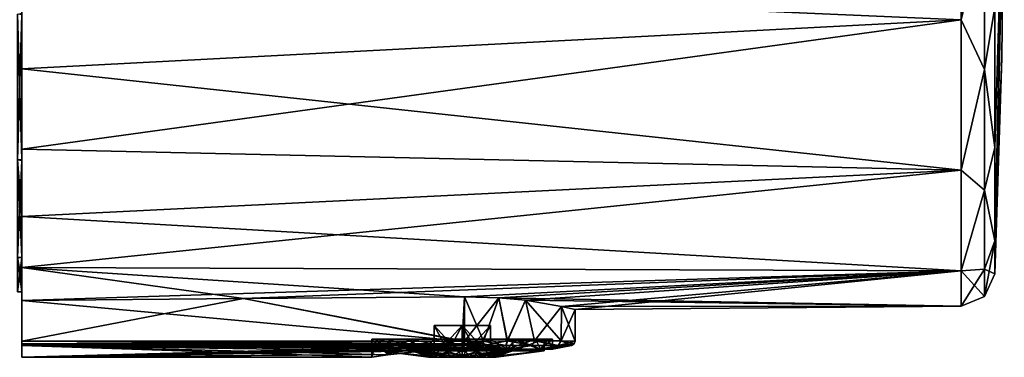
# Model space of a CAD drawing. Units: millimetres. Extents: x -59 to 44, y -51 to 36.
# Drawn here: x 0 to 44, y -23 to -8 of the extents above; entities that cross this region are included whole.
import ezdxf

# ---------------------------------------------------------------- set-up
doc = ezdxf.new("R2010")
doc.units = ezdxf.units.MM
doc.header["$LTSCALE"] = 52.148148
for name, color, linetype in [('55', 7, 'CONTINUOUS'), ('56', 7, 'CONTINUOUS'), ('57', 7, 'CONTINUOUS'), ('58', 7, 'CONTINUOUS'), ('59', 7, 'CONTINUOUS'), ('60', 7, 'CONTINUOUS'), ('61', 7, 'CONTINUOUS'), ('62', 7, 'CONTINUOUS'), ('63', 7, 'CONTINUOUS'), ('64', 7, 'CONTINUOUS'), ('65', 7, 'CONTINUOUS'), ('66', 7, 'CONTINUOUS'), ('67', 7, 'CONTINUOUS'), ('68', 7, 'CONTINUOUS'), ('69', 7, 'CONTINUOUS'), ('70', 7, 'CONTINUOUS'), ('71', 7, 'CONTINUOUS'), ('72', 7, 'CONTINUOUS'), ('73', 7, 'CONTINUOUS'), ('74', 7, 'CONTINUOUS'), ('75', 7, 'CONTINUOUS'), ('76', 7, 'CONTINUOUS'), ('77', 7, 'CONTINUOUS'), ('78', 7, 'CONTINUOUS'), ('79', 7, 'CONTINUOUS'), ('80', 7, 'CONTINUOUS'), ('81', 7, 'CONTINUOUS'), ('82', 7, 'CONTINUOUS'), ('83', 7, 'CONTINUOUS'), ('84', 7, 'CONTINUOUS'), ('85', 7, 'CONTINUOUS'), ('86', 7, 'CONTINUOUS'), ('87', 7, 'CONTINUOUS'), ('88', 7, 'CONTINUOUS'), ('89', 7, 'CONTINUOUS'), ('92', 7, 'CONTINUOUS'), ('93', 7, 'CONTINUOUS'), ('94', 7, 'CONTINUOUS'), ('95', 7, 'CONTINUOUS')]:
    doc.layers.add(name, color=color, linetype=linetype)

msp = doc.modelspace()

# ---------------------------------------------------------------- linework, layer by layer
at = {"layer": '55', "linetype": 'Continuous'}
for points in [[(0.2, -10.034, -18.333), (0.2, -7.577, -18.396), (0.2, -6.049, -20.005), (0.2, -10.034, -18.333)], [(0.2, -6.049, 20.005), (0.2, -7.646, 18.368), (0.2, -10.034, 18.333), (0.2, -6.049, 20.005)], [(0.2, -14.046, -14.091), (0.2, -7.577, -18.396), (0.2, -13.59, -15.878), (0.2, -14.046, -14.091)], [(0.2, -13.59, -15.878), (0.2, -7.577, -18.396), (0.2, -10.034, -18.333), (0.2, -13.59, -15.878)], [(0.2, -7.646, 18.368), (0.2, -14.092, 14.045), (0.2, -10.034, 18.333), (0.2, -7.646, 18.368)], [(0.2, -10.034, 18.333), (0.2, -14.092, 14.045), (0.2, -13.59, 15.878), (0.2, -10.034, 18.333)], [(0.2, -16.565, -12.744), (0.2, -14.046, -14.091), (0.2, -13.59, -15.878), (0.2, -16.565, -12.744)], [(0.2, -13.59, 15.878), (0.2, -14.092, 14.045), (0.2, -16.565, 12.744), (0.2, -13.59, 15.878)], [(0.2, -16.529, -11.074), (0.2, -14.046, -14.091), (0.2, -16.565, -12.744), (0.2, -16.529, -11.074)], [(0.2, -14.092, 14.045), (0.2, -18.393, 7.586), (0.2, -16.565, 12.744), (0.2, -14.092, 14.045)], [(0.2, -18.375, -7.629), (0.2, -16.529, -11.074), (0.2, -16.565, -12.744), (0.2, -18.375, -7.629)], [(0.2, -18.832, -9.065), (0.2, -18.375, -7.629), (0.2, -16.565, -12.744), (0.2, -18.832, -9.065)], [(0.2, -16.565, 12.744), (0.2, -18.393, 7.586), (0.2, -18.832, 9.065), (0.2, -16.565, 12.744)], [(0.2, -19.513, -3.89), (0.2, -18.375, -7.629), (0.2, -18.832, -9.065), (0.2, -19.513, -3.89)], [(0.2, -18.393, 7.586), (0.2, -19.897), (0.2, -18.832, 9.065), (0.2, -18.393, 7.586)], [(0.2, -18.832, 9.065), (0.2, -19.897), (0.2, -20.293, 5), (0.2, -18.832, 9.065)], [(0.2, -20.293, -5), (0.2, -19.513, -3.89), (0.2, -18.832, -9.065), (0.2, -20.293, -5)], [(0.2, -19.897), (0.2, -19.513, -3.89), (0.2, -20.293, -5), (0.2, -19.897)], [(0.2, -19.897), (0.2, -20.293, -5), (0.2, -20.293, 5), (0.2, -19.897)], [(0.2, -20.293, -5), (0.2, -22.084, -5), (0.2, -20.293, 5), (0.2, -20.293, -5)], [(0.2, -20.293, 5), (0.2, -22.084, -5), (0.2, -22.084, 5), (0.2, -20.293, 5)], [(0.2, -22.084, -5), (0.2, -22.21, -4.956), (0.2, -22.084, 5), (0.2, -22.084, -5)], [(0.2, -22.084, 5), (0.2, -22.21, -4.956), (0.2, -22.21, 4.956), (0.2, -22.084, 5)], [(0.2, -22.28, -4.842), (0.2, -22.28, 4.842), (0.2, -22.21, 4.956), (0.2, -22.28, -4.842)], [(0.2, -22.21, -4.956), (0.2, -22.28, -4.842), (0.2, -22.21, 4.956), (0.2, -22.21, -4.956)], [(0.2, -22.8), (0.2, -22.28, 4.842), (0.2, -22.28, -4.842), (0.2, -22.8)]]:
    msp.add_3dface(points, dxfattribs=at)
at = {"layer": '56', "linetype": 'Continuous'}
for points in [[(0.2, -10.034, -18.333), (0.2, -6.049, -20.005), (41.797, -7.859, -18.974), (0.2, -10.034, -18.333)], [(41.797, -14.522, -14.522), (0.2, -10.034, -18.333), (41.797, -7.859, -18.974), (41.797, -14.522, -14.522)], [(0.2, -13.59, -15.878), (0.2, -10.034, -18.333), (41.797, -14.522, -14.522), (0.2, -13.59, -15.878)], [(0.2, -16.565, -12.744), (0.2, -13.59, -15.878), (41.797, -14.522, -14.522), (0.2, -16.565, -12.744)], [(41.797, -18.974, -7.859), (0.2, -16.565, -12.744), (41.797, -14.522, -14.522), (41.797, -18.974, -7.859)], [(0.2, -18.832, -9.065), (0.2, -16.565, -12.744), (41.797, -18.974, -7.859), (0.2, -18.832, -9.065)], [(0.2, -20.293, -5), (0.2, -18.832, -9.065), (10.009, -20.205, -5), (0.2, -20.293, -5)], [(10.009, -20.205, -5), (0.2, -18.832, -9.065), (19.8, -20.117, -5), (10.009, -20.205, -5)], [(19.8, -20.117, -5), (0.2, -18.832, -9.065), (41.797, -18.974, -7.859), (19.8, -20.117, -5)], [(21.321, -20.161, -4.758), (19.8, -20.117, -5), (41.797, -18.974, -7.859), (21.321, -20.161, -4.758)], [(41.797, -20.537), (21.321, -20.161, -4.758), (41.797, -18.974, -7.859), (41.797, -20.537)], [(22.492, -20.276, -4.194), (21.321, -20.161, -4.758), (41.797, -20.537), (22.492, -20.276, -4.194)], [(24.099, -20.546, -2.451), (22.492, -20.276, -4.194), (41.797, -20.537), (24.099, -20.546, -2.451)], [(24.7, -20.686, -0.1), (24.099, -20.546, -2.451), (41.797, -20.537), (24.7, -20.686, -0.1)], [(24.7, -20.686, -0.05), (24.7, -20.686, -0.1), (41.797, -20.537), (24.7, -20.686, -0.05)], [(24.7, -20.686), (24.7, -20.686, -0.05), (41.797, -20.537), (24.7, -20.686)]]:
    msp.add_3dface(points, dxfattribs=at)
at = {"layer": '57', "linetype": 'Continuous'}
for points in [[(41.797, 0, 20.537), (0.2, -6.049, 20.005), (41.797, -7.859, 18.974), (41.797, 0, 20.537)], [(0.2, -6.049, 20.005), (0.2, -10.034, 18.333), (41.797, -7.859, 18.974), (0.2, -6.049, 20.005)], [(0.2, -10.034, 18.333), (0.2, -13.59, 15.878), (41.797, -7.859, 18.974), (0.2, -10.034, 18.333)], [(41.797, -7.859, 18.974), (0.2, -13.59, 15.878), (41.797, -14.522, 14.522), (41.797, -7.859, 18.974)], [(0.2, -13.59, 15.878), (0.2, -16.565, 12.744), (41.797, -14.522, 14.522), (0.2, -13.59, 15.878)], [(0.2, -16.565, 12.744), (0.2, -18.832, 9.065), (41.797, -14.522, 14.522), (0.2, -16.565, 12.744)], [(41.797, -14.522, 14.522), (0.2, -18.832, 9.065), (41.797, -18.974, 7.859), (41.797, -14.522, 14.522)], [(0.2, -18.832, 9.065), (0.2, -20.293, 5), (41.797, -18.974, 7.859), (0.2, -18.832, 9.065)], [(0.2, -20.293, 5), (10.009, -20.205, 5), (41.797, -18.974, 7.859), (0.2, -20.293, 5)], [(19.8, -20.117, 5), (41.797, -18.974, 7.859), (10.009, -20.205, 5), (19.8, -20.117, 5)], [(19.8, -20.117, 5), (21.322, -20.161, 4.758), (41.797, -18.974, 7.859), (19.8, -20.117, 5)], [(21.322, -20.161, 4.758), (22.493, -20.276, 4.194), (41.797, -18.974, 7.859), (21.322, -20.161, 4.758)], [(22.493, -20.276, 4.194), (24.099, -20.546, 2.451), (41.797, -18.974, 7.859), (22.493, -20.276, 4.194)], [(24.099, -20.546, 2.451), (24.7, -20.686, 0.1), (41.797, -18.974, 7.859), (24.099, -20.546, 2.451)], [(24.7, -20.686), (41.797, -20.537), (41.797, -18.974, 7.859), (24.7, -20.686)], [(24.7, -20.686), (41.797, -18.974, 7.859), (24.7, -20.686, 0.05), (24.7, -20.686)], [(41.797, -18.974, 7.859), (24.7, -20.686, 0.1), (24.7, -20.686, 0.05), (41.797, -18.974, 7.859)]]:
    msp.add_3dface(points, dxfattribs=at)
at = {"layer": '58', "linetype": 'Continuous'}
for points in [[(43.7, 0), (43.596, -9.554), (43.282, -17.649, -7.31), (43.7, 0)], [(43.282, -7.31, -17.649), (43.7, 0), (43.282, -13.508, -13.508), (43.282, -7.31, -17.649)], [(43.282, -13.508, -13.508), (43.7, 0), (43.282, -17.649, -7.31), (43.282, -13.508, -13.508)], [(43.596, -9.554), (43.282, -19.103), (43.282, -17.649, -7.31), (43.596, -9.554)]]:
    msp.add_3dface(points, dxfattribs=at)
at = {"layer": '59', "linetype": 'Continuous'}
for points in [[(43.282, -19.103), (43.596, -9.554), (43.7, 0), (43.282, -19.103)], [(43.282, -19.103), (43.7, 0), (43.282, -17.649, 7.31), (43.282, -19.103)], [(43.282, -17.649, 7.31), (43.7, 0), (43.282, -13.508, 13.508), (43.282, -17.649, 7.31)], [(43.282, -13.508, 13.508), (43.7, 0), (43.282, -7.31, 17.649), (43.282, -13.508, 13.508)]]:
    msp.add_3dface(points, dxfattribs=at)
at = {"layer": '60', "linetype": 'Continuous'}
for points in [[(41.797, -7.859, -18.974), (42.826, -3.493, -19.81), (42.826, -10.058, -17.421), (41.797, -7.859, -18.974)], [(42.826, -3.493, -19.81), (43.282, -7.31, -17.649), (42.826, -10.058, -17.421), (42.826, -3.493, -19.81)], [(43.282, -7.31, -17.649), (43.282, -13.508, -13.508), (42.826, -10.058, -17.421), (43.282, -7.31, -17.649)], [(41.797, -14.522, -14.522), (41.797, -7.859, -18.974), (42.826, -10.058, -17.421), (41.797, -14.522, -14.522)], [(41.797, -14.522, -14.522), (42.826, -10.058, -17.421), (42.826, -15.41, -12.93), (41.797, -14.522, -14.522)], [(42.826, -10.058, -17.421), (43.282, -13.508, -13.508), (42.826, -15.41, -12.93), (42.826, -10.058, -17.421)], [(43.282, -13.508, -13.508), (43.282, -17.649, -7.31), (42.826, -15.41, -12.93), (43.282, -13.508, -13.508)], [(41.797, -18.974, -7.859), (41.797, -14.522, -14.522), (42.826, -15.41, -12.93), (41.797, -18.974, -7.859)], [(41.797, -18.974, -7.859), (42.826, -15.41, -12.93), (42.826, -18.903, -6.88), (41.797, -18.974, -7.859)], [(42.826, -15.41, -12.93), (43.282, -17.649, -7.31), (42.826, -18.903, -6.88), (42.826, -15.41, -12.93)], [(43.282, -17.649, -7.31), (43.282, -19.103), (42.826, -18.903, -6.88), (43.282, -17.649, -7.31)], [(41.797, -18.974, -7.859), (42.826, -18.903, -6.88), (42.826, -20.116, 0), (41.797, -18.974, -7.859)], [(41.797, -20.537), (41.797, -18.974, -7.859), (42.826, -20.116, 0), (41.797, -20.537)], [(42.826, -18.903, -6.88), (43.282, -19.103), (42.826, -20.116, 0), (42.826, -18.903, -6.88)]]:
    msp.add_3dface(points, dxfattribs=at)
at = {"layer": '61', "linetype": 'Continuous'}
for points in [[(41.797, 0, 20.537), (41.797, -7.859, 18.974), (42.826, -3.493, 19.81), (41.797, 0, 20.537)], [(41.797, -7.859, 18.974), (42.826, -10.058, 17.421), (42.826, -3.493, 19.81), (41.797, -7.859, 18.974)], [(42.826, -10.058, 17.421), (43.282, -7.31, 17.649), (42.826, -3.493, 19.81), (42.826, -10.058, 17.421)], [(43.282, -13.508, 13.508), (43.282, -7.31, 17.649), (42.826, -10.058, 17.421), (43.282, -13.508, 13.508)], [(41.797, -7.859, 18.974), (41.797, -14.522, 14.522), (42.826, -10.058, 17.421), (41.797, -7.859, 18.974)], [(41.797, -14.522, 14.522), (42.826, -15.41, 12.93), (42.826, -10.058, 17.421), (41.797, -14.522, 14.522)], [(42.826, -15.41, 12.93), (43.282, -13.508, 13.508), (42.826, -10.058, 17.421), (42.826, -15.41, 12.93)], [(43.282, -17.649, 7.31), (43.282, -13.508, 13.508), (42.826, -15.41, 12.93), (43.282, -17.649, 7.31)], [(41.797, -14.522, 14.522), (41.797, -18.974, 7.859), (42.826, -15.41, 12.93), (41.797, -14.522, 14.522)], [(41.797, -18.974, 7.859), (42.826, -18.903, 6.88), (42.826, -15.41, 12.93), (41.797, -18.974, 7.859)], [(42.826, -18.903, 6.88), (43.282, -17.649, 7.31), (42.826, -15.41, 12.93), (42.826, -18.903, 6.88)], [(43.282, -19.103), (43.282, -17.649, 7.31), (42.826, -20.116, 0), (43.282, -19.103)], [(42.826, -20.116, 0), (43.282, -17.649, 7.31), (42.826, -18.903, 6.88), (42.826, -20.116, 0)], [(41.797, -18.974, 7.859), (41.797, -20.537), (42.826, -18.903, 6.88), (41.797, -18.974, 7.859)], [(41.797, -20.537), (42.826, -20.116, 0), (42.826, -18.903, 6.88), (41.797, -20.537)]]:
    msp.add_3dface(points, dxfattribs=at)
at = {"layer": '62', "linetype": 'Continuous'}
for points in [[(24.7, -20.686, -0.1), (24.7, -20.686, -0.05), (24.7, -22.084, 0.1), (24.7, -20.686, -0.1)], [(24.7, -22.084, -0.1), (24.7, -20.686, -0.1), (24.7, -22.084, 0.1), (24.7, -22.084, -0.1)], [(24.7, -20.686, -0.05), (24.7, -20.686), (24.7, -22.084, 0.1), (24.7, -20.686, -0.05)], [(24.7, -20.686), (24.7, -20.686, 0.05), (24.7, -22.084, 0.1), (24.7, -20.686)], [(24.7, -20.686, 0.05), (24.7, -20.686, 0.1), (24.7, -22.084, 0.1), (24.7, -20.686, 0.05)], [(24.7, -22.084), (24.7, -22.084, -0.1), (24.7, -22.084, 0.1), (24.7, -22.084)]]:
    msp.add_3dface(points, dxfattribs=at)
at = {"layer": '63', "linetype": 'Continuous'}
for points in [[(0.2, -22.28, 4.842), (0.2, -22.8), (19.7, -22.28, 4.842), (0.2, -22.28, 4.842)], [(0.2, -22.8), (0.2, -22.28, -4.842), (15.7, -22.8), (0.2, -22.8)], [(19.7, -22.28, 4.842), (0.2, -22.8), (19.7, -22.367, 4.422), (19.7, -22.28, 4.842)], [(15.7, -22.8), (0.2, -22.28, -4.842), (16.404, -22.687, -2.267), (15.7, -22.8)], [(16.404, -22.687, -2.267), (0.2, -22.28, -4.842), (17.846, -22.523, -3.545), (16.404, -22.687, -2.267)], [(17.846, -22.523, -3.545), (0.2, -22.28, -4.842), (19.7, -22.446, -4), (17.846, -22.523, -3.545)], [(19.7, -22.446, -4), (0.2, -22.28, -4.842), (19.7, -22.367, -4.422), (19.7, -22.446, -4)], [(19.7, -22.367, -4.422), (0.2, -22.28, -4.842), (19.7, -22.28, -4.842), (19.7, -22.367, -4.422)], [(19.7, -22.367, 4.422), (0.2, -22.8), (19.7, -22.446, 4), (19.7, -22.367, 4.422)], [(19.7, -22.446, 4), (0.2, -22.8), (17.984, -22.512, 3.614), (19.7, -22.446, 4)], [(17.984, -22.512, 3.614), (0.2, -22.8), (16.445, -22.681, 2.325), (17.984, -22.512, 3.614)], [(16.445, -22.681, 2.325), (0.2, -22.8), (15.7, -22.8), (16.445, -22.681, 2.325)]]:
    msp.add_3dface(points, dxfattribs=at)
at = {"layer": '64', "linetype": 'Continuous'}
for points in [[(10.009, -20.205, 5), (0.2, -20.293, 5), (19.7, -22.084, 5), (10.009, -20.205, 5)], [(0.2, -20.293, 5), (0.2, -22.084, 5), (19.7, -22.084, 5), (0.2, -20.293, 5)], [(19.8, -20.117, 5), (10.009, -20.205, 5), (19.8, -22.084, 5), (19.8, -20.117, 5)], [(10.009, -20.205, 5), (19.7, -22.084, 5), (19.75, -22.084, 5), (10.009, -20.205, 5)], [(19.8, -22.084, 5), (10.009, -20.205, 5), (19.75, -22.084, 5), (19.8, -22.084, 5)]]:
    msp.add_3dface(points, dxfattribs=at)
at = {"layer": '65', "linetype": 'Continuous'}
for points in [[(0.2, -22.084, -5), (0.2, -20.293, -5), (10.009, -20.205, -5), (0.2, -22.084, -5)], [(0.2, -22.084, -5), (10.009, -20.205, -5), (19.7, -22.084, -5), (0.2, -22.084, -5)], [(10.009, -20.205, -5), (19.8, -20.117, -5), (19.7, -22.084, -5), (10.009, -20.205, -5)], [(19.7, -22.084, -5), (19.8, -20.117, -5), (19.75, -22.084, -5), (19.7, -22.084, -5)], [(19.75, -22.084, -5), (19.8, -20.117, -5), (19.8, -22.084, -5), (19.75, -22.084, -5)]]:
    msp.add_3dface(points, dxfattribs=at)
at = {"layer": '66', "linetype": 'Continuous'}
for points in [[(21.322, -20.161, 4.758), (19.8, -20.117, 5), (20.641, -22.081, 4.927), (21.322, -20.161, 4.758)], [(19.8, -20.117, 5), (19.8, -22.084, 5), (20.641, -22.081, 4.927), (19.8, -20.117, 5)], [(21.688, -22.078, 4.621), (21.322, -20.161, 4.758), (20.641, -22.081, 4.927), (21.688, -22.078, 4.621)], [(22.493, -20.276, 4.194), (21.322, -20.161, 4.758), (21.688, -22.078, 4.621), (22.493, -20.276, 4.194)], [(22.893, -22.075, 3.901), (22.493, -20.276, 4.194), (21.688, -22.078, 4.621), (22.893, -22.075, 3.901)], [(24.099, -20.546, 2.451), (22.493, -20.276, 4.194), (24.075, -22.076, 2.495), (24.099, -20.546, 2.451)], [(24.075, -22.076, 2.495), (22.493, -20.276, 4.194), (22.893, -22.075, 3.901), (24.075, -22.076, 2.495)], [(24.7, -22.084, 0.1), (24.099, -20.546, 2.451), (24.075, -22.076, 2.495), (24.7, -22.084, 0.1)], [(24.7, -20.686, 0.1), (24.099, -20.546, 2.451), (24.7, -22.084, 0.1), (24.7, -20.686, 0.1)]]:
    msp.add_3dface(points, dxfattribs=at)
at = {"layer": '67', "linetype": 'Continuous'}
for points in [[(19.8, -20.117, -5), (21.321, -20.161, -4.758), (19.8, -22.084, -5), (19.8, -20.117, -5)], [(19.8, -22.084, -5), (21.321, -20.161, -4.758), (20.645, -22.081, -4.927), (19.8, -22.084, -5)], [(20.645, -22.081, -4.927), (21.321, -20.161, -4.758), (21.695, -22.078, -4.619), (20.645, -22.081, -4.927)], [(21.321, -20.161, -4.758), (22.492, -20.276, -4.194), (21.695, -22.078, -4.619), (21.321, -20.161, -4.758)], [(21.695, -22.078, -4.619), (22.492, -20.276, -4.194), (22.9, -22.075, -3.895), (21.695, -22.078, -4.619)], [(22.492, -20.276, -4.194), (24.099, -20.546, -2.451), (22.9, -22.075, -3.895), (22.492, -20.276, -4.194)], [(22.9, -22.075, -3.895), (24.099, -20.546, -2.451), (24.079, -22.076, -2.488), (22.9, -22.075, -3.895)], [(24.099, -20.546, -2.451), (24.7, -20.686, -0.1), (24.079, -22.076, -2.488), (24.099, -20.546, -2.451)], [(24.7, -20.686, -0.1), (24.7, -22.084, -0.1), (24.079, -22.076, -2.488), (24.7, -20.686, -0.1)]]:
    msp.add_3dface(points, dxfattribs=at)
at = {"layer": '68', "linetype": 'Continuous'}
for points in [[(0.2, -22.21, -4.956), (0.2, -22.084, -5), (19.7, -22.21, -4.956), (0.2, -22.21, -4.956)], [(0.2, -22.084, -5), (19.7, -22.084, -5), (19.7, -22.21, -4.956), (0.2, -22.084, -5)], [(0.2, -22.28, -4.842), (0.2, -22.21, -4.956), (19.7, -22.28, -4.842), (0.2, -22.28, -4.842)], [(19.7, -22.28, -4.842), (0.2, -22.21, -4.956), (19.7, -22.21, -4.956), (19.7, -22.28, -4.842)]]:
    msp.add_3dface(points, dxfattribs=at)
at = {"layer": '69', "linetype": 'Continuous'}
for points in [[(0.2, -22.084, 5), (0.2, -22.21, 4.956), (19.7, -22.084, 5), (0.2, -22.084, 5)], [(19.7, -22.084, 5), (0.2, -22.21, 4.956), (19.7, -22.21, 4.956), (19.7, -22.084, 5)], [(0.2, -22.21, 4.956), (0.2, -22.28, 4.842), (19.7, -22.21, 4.956), (0.2, -22.21, 4.956)], [(0.2, -22.28, 4.842), (19.7, -22.28, 4.842), (19.7, -22.21, 4.956), (0.2, -22.28, 4.842)]]:
    msp.add_3dface(points, dxfattribs=at)
at = {"layer": '70', "linetype": 'Continuous'}
for points in [[(15.7, -22), (15.896, -22, -1.236), (16.069, -22, -1.179), (15.7, -22)], [(15.896, -22, 1.236), (15.7, -22), (16.069, -22, 1.179), (15.896, -22, 1.236)], [(16.069, -22, 1.179), (15.7, -22), (16.069, -22, -1.179), (16.069, -22, 1.179)], [(15.896, -22, -1.236), (16.464, -22, -2.351), (16.069, -22, -1.179), (15.896, -22, -1.236)], [(16.464, -22, 2.351), (15.896, -22, 1.236), (17.457, -22, 3.088), (16.464, -22, 2.351)], [(17.457, -22, 3.088), (15.896, -22, 1.236), (16.069, -22, 1.179), (17.457, -22, 3.088)], [(16.069, -22, -1.179), (16.464, -22, -2.351), (17.457, -22, -3.088), (16.069, -22, -1.179)], [(16.464, -22, -2.351), (17.349, -22, -3.236), (17.457, -22, -3.088), (16.464, -22, -2.351)], [(17.349, -22, 3.236), (16.464, -22, 2.351), (17.457, -22, 3.088), (17.349, -22, 3.236)], [(17.349, -22, -3.236), (18.464, -22, -3.804), (17.457, -22, -3.088), (17.349, -22, -3.236)], [(18.464, -22, 3.804), (17.349, -22, 3.236), (19.7, -22, 3.817), (18.464, -22, 3.804)], [(19.7, -22, 3.817), (17.349, -22, 3.236), (17.457, -22, 3.088), (19.7, -22, 3.817)], [(17.457, -22, -3.088), (18.464, -22, -3.804), (19.7, -22, -3.817), (17.457, -22, -3.088)], [(18.464, -22, -3.804), (19.7, -22, -4), (19.7, -22, -3.817), (18.464, -22, -3.804)], [(19.7, -22, 4), (18.464, -22, 3.804), (19.7, -22, 3.817), (19.7, -22, 4)], [(20.936, -22, -3.804), (22.051, -22, -3.236), (19.7, -22, -3.817), (20.936, -22, -3.804)], [(19.7, -22, -3.817), (22.051, -22, -3.236), (21.943, -22, -3.088), (19.7, -22, -3.817)], [(19.7, -22, -4), (20.936, -22, -3.804), (19.7, -22, -3.817), (19.7, -22, -4)], [(20.936, -22, 3.804), (19.7, -22, 4), (19.7, -22, 3.817), (20.936, -22, 3.804)], [(20.936, -22, 3.804), (19.7, -22, 3.817), (21.943, -22, 3.088), (20.936, -22, 3.804)], [(22.051, -22, 3.236), (20.936, -22, 3.804), (21.943, -22, 3.088), (22.051, -22, 3.236)], [(22.936, -22, -2.351), (23.504, -22, -1.236), (21.943, -22, -3.088), (22.936, -22, -2.351)], [(21.943, -22, -3.088), (23.504, -22, -1.236), (23.331, -22, -1.179), (21.943, -22, -3.088)], [(22.051, -22, -3.236), (22.936, -22, -2.351), (21.943, -22, -3.088), (22.051, -22, -3.236)], [(22.936, -22, 2.351), (22.051, -22, 3.236), (21.943, -22, 3.088), (22.936, -22, 2.351)], [(23.331, -22, 1.179), (22.936, -22, 2.351), (21.943, -22, 3.088), (23.331, -22, 1.179)], [(23.504, -22, 1.236), (22.936, -22, 2.351), (23.331, -22, 1.179), (23.504, -22, 1.236)], [(23.504, -22, -1.236), (23.7, -22), (23.331, -22, -1.179), (23.504, -22, -1.236)], [(23.7, -22), (23.504, -22, 1.236), (23.331, -22, 1.179), (23.7, -22)], [(23.331, -22, -1.179), (23.7, -22), (23.331, -22, 1.179), (23.331, -22, -1.179)]]:
    msp.add_3dface(points, dxfattribs=at)
at = {"layer": '71', "linetype": 'Continuous'}
for points in [[(16.445, -22.681, 2.325), (15.7, -22.8), (15.896, -22, 1.236), (16.445, -22.681, 2.325)], [(15.7, -22.8), (15.7, -22), (15.896, -22, 1.236), (15.7, -22.8)], [(16.445, -22.681, 2.325), (15.896, -22, 1.236), (16.464, -22, 2.351), (16.445, -22.681, 2.325)], [(17.984, -22.512, 3.614), (16.445, -22.681, 2.325), (17.349, -22, 3.236), (17.984, -22.512, 3.614)], [(16.445, -22.681, 2.325), (16.464, -22, 2.351), (17.349, -22, 3.236), (16.445, -22.681, 2.325)], [(17.984, -22.512, 3.614), (17.349, -22, 3.236), (18.464, -22, 3.804), (17.984, -22.512, 3.614)], [(19.7, -22.446, 4), (17.984, -22.512, 3.614), (19.7, -22, 4), (19.7, -22.446, 4)], [(17.984, -22.512, 3.614), (18.464, -22, 3.804), (19.7, -22, 4), (17.984, -22.512, 3.614)], [(19.7, -22.446, 4), (19.7, -22, 4), (20.936, -22, 3.804), (19.7, -22.446, 4)], [(19.7, -22.446, 4), (20.936, -22, 3.804), (21.7, -22.446, 3.464), (19.7, -22.446, 4)], [(20.936, -22, 3.804), (22.051, -22, 3.236), (21.7, -22.446, 3.464), (20.936, -22, 3.804)], [(22.051, -22, 3.236), (22.936, -22, 2.351), (21.7, -22.446, 3.464), (22.051, -22, 3.236)], [(21.7, -22.446, 3.464), (22.936, -22, 2.351), (23.164, -22.446, 2), (21.7, -22.446, 3.464)], [(22.936, -22, 2.351), (23.504, -22, 1.236), (23.164, -22.446, 2), (22.936, -22, 2.351)], [(23.504, -22, 1.236), (23.7, -22), (23.164, -22.446, 2), (23.504, -22, 1.236)], [(23.7, -22), (23.7, -22.446), (23.164, -22.446, 2), (23.7, -22)]]:
    msp.add_3dface(points, dxfattribs=at)
at = {"layer": '72', "linetype": 'Continuous'}
for points in [[(15.7, -22.8), (16.404, -22.687, -2.267), (15.7, -22), (15.7, -22.8)], [(16.404, -22.687, -2.267), (15.896, -22, -1.236), (15.7, -22), (16.404, -22.687, -2.267)], [(16.404, -22.687, -2.267), (16.464, -22, -2.351), (15.896, -22, -1.236), (16.404, -22.687, -2.267)], [(16.404, -22.687, -2.267), (17.846, -22.523, -3.545), (16.464, -22, -2.351), (16.404, -22.687, -2.267)], [(17.846, -22.523, -3.545), (17.349, -22, -3.236), (16.464, -22, -2.351), (17.846, -22.523, -3.545)], [(17.846, -22.523, -3.545), (18.464, -22, -3.804), (17.349, -22, -3.236), (17.846, -22.523, -3.545)], [(17.846, -22.523, -3.545), (19.7, -22.446, -4), (18.464, -22, -3.804), (17.846, -22.523, -3.545)], [(19.7, -22.446, -4), (19.7, -22, -4), (18.464, -22, -3.804), (19.7, -22.446, -4)], [(19.7, -22, -4), (19.7, -22.446, -4), (21.7, -22.446, -3.464), (19.7, -22, -4)], [(20.936, -22, -3.804), (19.7, -22, -4), (21.7, -22.446, -3.464), (20.936, -22, -3.804)], [(22.051, -22, -3.236), (20.936, -22, -3.804), (21.7, -22.446, -3.464), (22.051, -22, -3.236)], [(23.164, -22.446, -2), (22.051, -22, -3.236), (21.7, -22.446, -3.464), (23.164, -22.446, -2)], [(22.936, -22, -2.351), (22.051, -22, -3.236), (23.164, -22.446, -2), (22.936, -22, -2.351)], [(23.504, -22, -1.236), (22.936, -22, -2.351), (23.164, -22.446, -2), (23.504, -22, -1.236)], [(23.7, -22.446), (23.504, -22, -1.236), (23.164, -22.446, -2), (23.7, -22.446)], [(23.7, -22), (23.504, -22, -1.236), (23.7, -22.446), (23.7, -22)]]:
    msp.add_3dface(points, dxfattribs=at)
at = {"layer": '73', "linetype": 'Continuous'}
for points in [[(21.7, -22.446, -3.464), (19.7, -22.446, -4), (21.635, -22.273, -4.474), (21.7, -22.446, -3.464)], [(21.635, -22.273, -4.474), (19.7, -22.446, -4), (20.619, -22.276, -4.771), (21.635, -22.273, -4.474)], [(20.619, -22.276, -4.771), (19.7, -22.446, -4), (19.801, -22.28, -4.842), (20.619, -22.276, -4.771)], [(19.7, -22.28, 4.842), (19.7, -22.367, 4.422), (21.7, -22.446, 3.464), (19.7, -22.28, 4.842)], [(19.7, -22.28, 4.842), (21.7, -22.446, 3.464), (19.75, -22.28, 4.842), (19.7, -22.28, 4.842)], [(19.7, -22.446, -4), (19.7, -22.367, -4.422), (19.75, -22.28, -4.842), (19.7, -22.446, -4)], [(19.801, -22.28, -4.842), (19.7, -22.446, -4), (19.75, -22.28, -4.842), (19.801, -22.28, -4.842)], [(19.7, -22.367, -4.422), (19.7, -22.28, -4.842), (19.75, -22.28, -4.842), (19.7, -22.367, -4.422)], [(19.7, -22.367, 4.422), (19.7, -22.446, 4), (21.7, -22.446, 3.464), (19.7, -22.367, 4.422)], [(21.7, -22.446, 3.464), (19.801, -22.28, 4.842), (19.75, -22.28, 4.842), (21.7, -22.446, 3.464)], [(19.801, -22.28, 4.842), (21.7, -22.446, 3.464), (20.615, -22.276, 4.772), (19.801, -22.28, 4.842)], [(20.615, -22.276, 4.772), (21.7, -22.446, 3.464), (21.628, -22.273, 4.476), (20.615, -22.276, 4.772)], [(21.628, -22.273, 4.476), (21.7, -22.446, 3.464), (22.794, -22.271, 3.779), (21.628, -22.273, 4.476)], [(22.8, -22.271, -3.773), (21.7, -22.446, -3.464), (21.635, -22.273, -4.474), (22.8, -22.271, -3.773)], [(21.7, -22.446, 3.464), (23.164, -22.446, 2), (22.794, -22.271, 3.779), (21.7, -22.446, 3.464)], [(23.164, -22.446, -2), (21.7, -22.446, -3.464), (22.8, -22.271, -3.773), (23.164, -22.446, -2)], [(22.794, -22.271, 3.779), (23.164, -22.446, 2), (23.938, -22.272, 2.418), (22.794, -22.271, 3.779)], [(23.941, -22.272, -2.411), (23.164, -22.446, -2), (22.8, -22.271, -3.773), (23.941, -22.272, -2.411)], [(23.164, -22.446, 2), (23.7, -22.446), (23.938, -22.272, 2.418), (23.164, -22.446, 2)], [(24.542, -22.28, -0.101), (23.164, -22.446, -2), (23.941, -22.272, -2.411), (24.542, -22.28, -0.101)], [(23.7, -22.446), (23.164, -22.446, -2), (24.542, -22.28, 0), (23.7, -22.446)], [(24.542, -22.28, 0), (23.164, -22.446, -2), (24.542, -22.28, -0.101), (24.542, -22.28, 0)], [(23.938, -22.272, 2.418), (23.7, -22.446), (24.542, -22.28, 0.101), (23.938, -22.272, 2.418)], [(24.542, -22.28, 0.101), (23.7, -22.446), (24.542, -22.28, 0), (24.542, -22.28, 0.101)]]:
    msp.add_3dface(points, dxfattribs=at)
at = {"layer": '74', "linetype": 'Continuous'}
for points in [[(19.7, -22.084, -5), (19.75, -22.084, -5), (19.801, -22.21, -4.956), (19.7, -22.084, -5)], [(19.7, -22.21, -4.956), (19.7, -22.084, -5), (19.801, -22.21, -4.956), (19.7, -22.21, -4.956)], [(19.7, -22.28, -4.842), (19.7, -22.21, -4.956), (19.75, -22.28, -4.842), (19.7, -22.28, -4.842)], [(19.7, -22.21, -4.956), (19.801, -22.28, -4.842), (19.75, -22.28, -4.842), (19.7, -22.21, -4.956)], [(19.801, -22.28, -4.842), (19.7, -22.21, -4.956), (19.801, -22.21, -4.956), (19.801, -22.28, -4.842)], [(19.75, -22.084, -5), (19.8, -22.084, -5), (19.801, -22.21, -4.956), (19.75, -22.084, -5)]]:
    msp.add_3dface(points, dxfattribs=at)
at = {"layer": '75', "linetype": 'Continuous'}
for points in [[(19.8, -22.084, -5), (20.645, -22.081, -4.927), (19.801, -22.21, -4.956), (19.8, -22.084, -5)], [(20.645, -22.081, -4.927), (20.619, -22.276, -4.771), (19.801, -22.28, -4.842), (20.645, -22.081, -4.927)], [(20.645, -22.081, -4.927), (19.801, -22.28, -4.842), (19.801, -22.21, -4.956), (20.645, -22.081, -4.927)], [(20.645, -22.081, -4.927), (21.695, -22.078, -4.619), (20.619, -22.276, -4.771), (20.645, -22.081, -4.927)], [(21.695, -22.078, -4.619), (21.635, -22.273, -4.474), (20.619, -22.276, -4.771), (21.695, -22.078, -4.619)], [(21.695, -22.078, -4.619), (22.8, -22.271, -3.773), (21.635, -22.273, -4.474), (21.695, -22.078, -4.619)], [(21.695, -22.078, -4.619), (22.9, -22.075, -3.895), (22.8, -22.271, -3.773), (21.695, -22.078, -4.619)], [(22.9, -22.075, -3.895), (23.941, -22.272, -2.411), (22.8, -22.271, -3.773), (22.9, -22.075, -3.895)], [(22.9, -22.075, -3.895), (24.079, -22.076, -2.488), (23.941, -22.272, -2.411), (22.9, -22.075, -3.895)], [(24.079, -22.076, -2.488), (24.7, -22.084, -0.1), (23.941, -22.272, -2.411), (24.079, -22.076, -2.488)], [(23.941, -22.272, -2.411), (24.7, -22.084, -0.1), (24.656, -22.21, -0.101), (23.941, -22.272, -2.411)], [(24.542, -22.28, -0.101), (23.941, -22.272, -2.411), (24.656, -22.21, -0.101), (24.542, -22.28, -0.101)]]:
    msp.add_3dface(points, dxfattribs=at)
at = {"layer": '76', "linetype": 'Continuous'}
for points in [[(24.542, -22.28, 0.101), (24.542, -22.28, 0), (24.656, -22.21, -0.101), (24.542, -22.28, 0.101)], [(24.542, -22.28, 0.101), (24.656, -22.21, -0.101), (24.656, -22.21, 0.101), (24.542, -22.28, 0.101)], [(24.542, -22.28, 0), (24.542, -22.28, -0.101), (24.656, -22.21, -0.101), (24.542, -22.28, 0)], [(24.7, -22.084, -0.1), (24.7, -22.084), (24.656, -22.21, 0.101), (24.7, -22.084, -0.1)], [(24.656, -22.21, -0.101), (24.7, -22.084, -0.1), (24.656, -22.21, 0.101), (24.656, -22.21, -0.101)], [(24.7, -22.084), (24.7, -22.084, 0.1), (24.656, -22.21, 0.101), (24.7, -22.084)]]:
    msp.add_3dface(points, dxfattribs=at)
at = {"layer": '77', "linetype": 'Continuous'}
for points in [[(20.641, -22.081, 4.927), (19.8, -22.084, 5), (20.615, -22.276, 4.772), (20.641, -22.081, 4.927)], [(20.615, -22.276, 4.772), (19.8, -22.084, 5), (19.801, -22.21, 4.956), (20.615, -22.276, 4.772)], [(19.801, -22.28, 4.842), (20.615, -22.276, 4.772), (19.801, -22.21, 4.956), (19.801, -22.28, 4.842)], [(20.641, -22.081, 4.927), (20.615, -22.276, 4.772), (21.628, -22.273, 4.476), (20.641, -22.081, 4.927)], [(21.688, -22.078, 4.621), (20.641, -22.081, 4.927), (21.628, -22.273, 4.476), (21.688, -22.078, 4.621)], [(21.688, -22.078, 4.621), (21.628, -22.273, 4.476), (22.794, -22.271, 3.779), (21.688, -22.078, 4.621)], [(22.893, -22.075, 3.901), (21.688, -22.078, 4.621), (22.794, -22.271, 3.779), (22.893, -22.075, 3.901)], [(22.893, -22.075, 3.901), (22.794, -22.271, 3.779), (23.938, -22.272, 2.418), (22.893, -22.075, 3.901)], [(24.075, -22.076, 2.495), (22.893, -22.075, 3.901), (23.938, -22.272, 2.418), (24.075, -22.076, 2.495)], [(24.075, -22.076, 2.495), (23.938, -22.272, 2.418), (24.542, -22.28, 0.101), (24.075, -22.076, 2.495)], [(24.7, -22.084, 0.1), (24.075, -22.076, 2.495), (24.656, -22.21, 0.101), (24.7, -22.084, 0.1)], [(24.075, -22.076, 2.495), (24.542, -22.28, 0.101), (24.656, -22.21, 0.101), (24.075, -22.076, 2.495)]]:
    msp.add_3dface(points, dxfattribs=at)
at = {"layer": '78', "linetype": 'Continuous'}
for points in [[(19.75, -22.084, 5), (19.7, -22.084, 5), (19.7, -22.21, 4.956), (19.75, -22.084, 5)], [(19.8, -22.084, 5), (19.75, -22.084, 5), (19.7, -22.21, 4.956), (19.8, -22.084, 5)], [(19.8, -22.084, 5), (19.7, -22.21, 4.956), (19.801, -22.21, 4.956), (19.8, -22.084, 5)], [(19.7, -22.21, 4.956), (19.7, -22.28, 4.842), (19.801, -22.21, 4.956), (19.7, -22.21, 4.956)], [(19.7, -22.28, 4.842), (19.75, -22.28, 4.842), (19.801, -22.21, 4.956), (19.7, -22.28, 4.842)], [(19.75, -22.28, 4.842), (19.801, -22.28, 4.842), (19.801, -22.21, 4.956), (19.75, -22.28, 4.842)]]:
    msp.add_3dface(points, dxfattribs=at)
at = {"layer": '79', "linetype": 'Continuous'}
for points in [[(19.7, -22.517, -3.817), (21.944, -22.517, -3.088), (19.7, -22.689, -2.662), (19.7, -22.517, -3.817)], [(19.7, -22.689, -2.662), (21.944, -22.517, -3.088), (19.7, -22.8, -1.5), (19.7, -22.689, -2.662)], [(19.7, -22.8, -1.5), (21.944, -22.517, -3.088), (20.274, -22.8, -1.386), (19.7, -22.8, -1.5)], [(21.944, -22.517, 3.088), (19.7, -22.517, 3.817), (20.274, -22.8, 1.386), (21.944, -22.517, 3.088)], [(20.274, -22.8, 1.386), (19.7, -22.517, 3.817), (19.7, -22.689, 2.662), (20.274, -22.8, 1.386)], [(20.274, -22.8, -1.386), (21.944, -22.517, -3.088), (20.761, -22.8, -1.061), (20.274, -22.8, -1.386)], [(20.761, -22.8, 1.061), (21.944, -22.517, 3.088), (20.274, -22.8, 1.386), (20.761, -22.8, 1.061)], [(21.944, -22.517, -3.088), (23.331, -22.517, -1.18), (20.761, -22.8, -1.061), (21.944, -22.517, -3.088)], [(20.761, -22.8, -1.061), (23.331, -22.517, -1.18), (21.086, -22.8, -0.574), (20.761, -22.8, -1.061)], [(21.086, -22.8, 0.574), (21.944, -22.517, 3.088), (20.761, -22.8, 1.061), (21.086, -22.8, 0.574)], [(21.086, -22.8, -0.574), (23.331, -22.517, -1.18), (21.2, -22.8), (21.086, -22.8, -0.574)], [(23.331, -22.517, 1.18), (21.944, -22.517, 3.088), (21.086, -22.8, 0.574), (23.331, -22.517, 1.18)], [(21.2, -22.8), (23.331, -22.517, 1.18), (21.086, -22.8, 0.574), (21.2, -22.8)], [(23.331, -22.517, -1.18), (23.331, -22.517, 1.18), (21.2, -22.8), (23.331, -22.517, -1.18)], [(19.7, -22.8, 1.5), (20.274, -22.8, 1.386), (19.7, -22.689, 2.662), (19.7, -22.8, 1.5)]]:
    msp.add_3dface(points, dxfattribs=at)
at = {"layer": '80', "linetype": 'Continuous'}
for points in [[(17.456, -22.517, 3.088), (16.069, -22.517, 1.18), (18.639, -22.8, 1.061), (17.456, -22.517, 3.088)], [(16.069, -22.517, 1.18), (16.069, -22.517, -1.18), (18.2, -22.8), (16.069, -22.517, 1.18)], [(18.639, -22.8, 1.061), (16.069, -22.517, 1.18), (18.314, -22.8, 0.574), (18.639, -22.8, 1.061)], [(18.314, -22.8, 0.574), (16.069, -22.517, 1.18), (18.2, -22.8), (18.314, -22.8, 0.574)], [(16.069, -22.517, -1.18), (17.456, -22.517, -3.088), (18.314, -22.8, -0.574), (16.069, -22.517, -1.18)], [(18.2, -22.8), (16.069, -22.517, -1.18), (18.314, -22.8, -0.574), (18.2, -22.8)], [(17.456, -22.517, -3.088), (19.7, -22.517, -3.817), (19.126, -22.8, -1.386), (17.456, -22.517, -3.088)], [(19.7, -22.517, 3.817), (17.456, -22.517, 3.088), (19.7, -22.689, 2.662), (19.7, -22.517, 3.817)], [(17.456, -22.517, 3.088), (19.7, -22.8, 1.5), (19.7, -22.689, 2.662), (17.456, -22.517, 3.088)], [(19.7, -22.8, 1.5), (17.456, -22.517, 3.088), (19.126, -22.8, 1.386), (19.7, -22.8, 1.5)], [(19.126, -22.8, 1.386), (17.456, -22.517, 3.088), (18.639, -22.8, 1.061), (19.126, -22.8, 1.386)], [(18.314, -22.8, -0.574), (17.456, -22.517, -3.088), (18.639, -22.8, -1.061), (18.314, -22.8, -0.574)], [(18.639, -22.8, -1.061), (17.456, -22.517, -3.088), (19.126, -22.8, -1.386), (18.639, -22.8, -1.061)], [(19.7, -22.517, -3.817), (19.7, -22.689, -2.662), (19.126, -22.8, -1.386), (19.7, -22.517, -3.817)], [(19.7, -22.689, -2.662), (19.7, -22.8, -1.5), (19.126, -22.8, -1.386), (19.7, -22.689, -2.662)]]:
    msp.add_3dface(points, dxfattribs=at)
at = {"layer": '81', "linetype": 'Continuous'}
for points in [[(19.7, -21.4, -1.443), (18.45, -21.4, -0.722), (19.7, -22.743, -1.443), (19.7, -21.4, -1.443)], [(19.7, -22.743, -1.443), (18.45, -21.4, -0.722), (19.075, -22.55, -1.083), (19.7, -22.743, -1.443)], [(19.075, -22.55, -1.083), (18.45, -21.4, -0.722), (18.45, -22.743, -0.722), (19.075, -22.55, -1.083)]]:
    msp.add_3dface(points, dxfattribs=at)
at = {"layer": '82', "linetype": 'Continuous'}
for points in [[(20.95, -21.4, -0.722), (19.7, -21.4, -1.443), (20.95, -22.743, -0.722), (20.95, -21.4, -0.722)], [(20.95, -22.743, -0.722), (19.7, -21.4, -1.443), (20.325, -22.55, -1.083), (20.95, -22.743, -0.722)], [(19.7, -21.4, -1.443), (19.7, -22.743, -1.443), (20.325, -22.55, -1.083), (19.7, -21.4, -1.443)]]:
    msp.add_3dface(points, dxfattribs=at)
at = {"layer": '83', "linetype": 'Continuous'}
for points in [[(20.95, -21.4, 0.722), (20.95, -21.4, -0.722), (20.95, -22.743, 0.722), (20.95, -21.4, 0.722)], [(20.95, -21.4, -0.722), (20.95, -22.743, -0.722), (20.95, -22.55, 0), (20.95, -21.4, -0.722)], [(20.95, -22.743, 0.722), (20.95, -21.4, -0.722), (20.95, -22.55, 0), (20.95, -22.743, 0.722)]]:
    msp.add_3dface(points, dxfattribs=at)
at = {"layer": '84', "linetype": 'Continuous'}
for points in [[(19.7, -22.743, 1.443), (20.95, -21.4, 0.722), (20.325, -22.55, 1.083), (19.7, -22.743, 1.443)], [(19.7, -21.4, 1.443), (20.95, -21.4, 0.722), (19.7, -22.743, 1.443), (19.7, -21.4, 1.443)], [(20.95, -21.4, 0.722), (20.95, -22.743, 0.722), (20.325, -22.55, 1.083), (20.95, -21.4, 0.722)]]:
    msp.add_3dface(points, dxfattribs=at)
at = {"layer": '85', "linetype": 'Continuous'}
for points in [[(18.45, -22.743, 0.722), (19.7, -21.4, 1.443), (19.075, -22.55, 1.083), (18.45, -22.743, 0.722)], [(18.45, -21.4, 0.722), (19.7, -21.4, 1.443), (18.45, -22.743, 0.722), (18.45, -21.4, 0.722)], [(19.7, -21.4, 1.443), (19.7, -22.743, 1.443), (19.075, -22.55, 1.083), (19.7, -21.4, 1.443)]]:
    msp.add_3dface(points, dxfattribs=at)
at = {"layer": '86', "linetype": 'Continuous'}
for points in [[(18.45, -21.4, 0.722), (18.45, -22.743, 0.722), (18.45, -22.55, 0), (18.45, -21.4, 0.722)], [(18.45, -22.743, -0.722), (18.45, -21.4, 0.722), (18.45, -22.55, 0), (18.45, -22.743, -0.722)], [(18.45, -22.743, -0.722), (18.45, -21.4, -0.722), (18.45, -21.4, 0.722), (18.45, -22.743, -0.722)]]:
    msp.add_3dface(points, dxfattribs=at)
at = {"layer": '87', "linetype": 'Continuous'}
for points in [[(19.7, -22.743, -1.443), (20.274, -22.8, -1.386), (20.325, -22.55, -1.083), (19.7, -22.743, -1.443)], [(20.274, -22.8, 1.386), (19.7, -22.8, 1.5), (20.325, -22.55, 1.083), (20.274, -22.8, 1.386)], [(19.7, -22.8, 1.5), (19.7, -22.743, 1.443), (20.325, -22.55, 1.083), (19.7, -22.8, 1.5)], [(20.274, -22.8, -1.386), (20.761, -22.8, -1.061), (20.325, -22.55, -1.083), (20.274, -22.8, -1.386)], [(20.761, -22.8, 1.061), (20.274, -22.8, 1.386), (20.325, -22.55, 1.083), (20.761, -22.8, 1.061)], [(20.761, -22.8, -1.061), (20.95, -22.743, -0.722), (20.325, -22.55, -1.083), (20.761, -22.8, -1.061)], [(20.95, -22.743, 0.722), (20.761, -22.8, 1.061), (20.325, -22.55, 1.083), (20.95, -22.743, 0.722)], [(21.086, -22.8, -0.574), (21.2, -22.8), (20.95, -22.55, 0), (21.086, -22.8, -0.574)], [(20.95, -22.743, -0.722), (21.086, -22.8, -0.574), (20.95, -22.55, 0), (20.95, -22.743, -0.722)], [(21.2, -22.8), (21.086, -22.8, 0.574), (20.95, -22.55, 0), (21.2, -22.8)], [(21.086, -22.8, 0.574), (20.95, -22.743, 0.722), (20.95, -22.55, 0), (21.086, -22.8, 0.574)], [(19.7, -22.8, -1.5), (20.274, -22.8, -1.386), (19.7, -22.743, -1.443), (19.7, -22.8, -1.5)], [(20.761, -22.8, -1.061), (21.086, -22.8, -0.574), (20.95, -22.743, -0.722), (20.761, -22.8, -1.061)], [(21.086, -22.8, 0.574), (20.761, -22.8, 1.061), (20.95, -22.743, 0.722), (21.086, -22.8, 0.574)]]:
    msp.add_3dface(points, dxfattribs=at)
at = {"layer": '88', "linetype": 'Continuous'}
for points in [[(18.314, -22.8, 0.574), (18.2, -22.8), (18.45, -22.55, 0), (18.314, -22.8, 0.574)], [(18.2, -22.8), (18.314, -22.8, -0.574), (18.45, -22.55, 0), (18.2, -22.8)], [(18.45, -22.743, 0.722), (18.314, -22.8, 0.574), (18.45, -22.55, 0), (18.45, -22.743, 0.722)], [(18.314, -22.8, -0.574), (18.45, -22.743, -0.722), (18.45, -22.55, 0), (18.314, -22.8, -0.574)], [(18.639, -22.8, 1.061), (18.45, -22.743, 0.722), (19.075, -22.55, 1.083), (18.639, -22.8, 1.061)], [(18.639, -22.8, -1.061), (19.075, -22.55, -1.083), (18.45, -22.743, -0.722), (18.639, -22.8, -1.061)], [(19.126, -22.8, 1.386), (18.639, -22.8, 1.061), (19.075, -22.55, 1.083), (19.126, -22.8, 1.386)], [(18.639, -22.8, -1.061), (19.126, -22.8, -1.386), (19.075, -22.55, -1.083), (18.639, -22.8, -1.061)], [(19.126, -22.8, -1.386), (19.7, -22.8, -1.5), (19.075, -22.55, -1.083), (19.126, -22.8, -1.386)], [(19.7, -22.8, -1.5), (19.7, -22.743, -1.443), (19.075, -22.55, -1.083), (19.7, -22.8, -1.5)], [(19.7, -22.743, 1.443), (19.126, -22.8, 1.386), (19.075, -22.55, 1.083), (19.7, -22.743, 1.443)], [(18.639, -22.8, 1.061), (18.314, -22.8, 0.574), (18.45, -22.743, 0.722), (18.639, -22.8, 1.061)], [(18.314, -22.8, -0.574), (18.639, -22.8, -1.061), (18.45, -22.743, -0.722), (18.314, -22.8, -0.574)], [(19.7, -22.8, 1.5), (19.126, -22.8, 1.386), (19.7, -22.743, 1.443), (19.7, -22.8, 1.5)]]:
    msp.add_3dface(points, dxfattribs=at)
at = {"layer": '89', "linetype": 'Continuous'}
for points in [[(20.95, -21.4, 0.722), (19.7, -21.4, 1.443), (18.45, -21.4, 0.722), (20.95, -21.4, 0.722)], [(18.45, -21.4, -0.722), (19.7, -21.4, -1.443), (20.95, -21.4, -0.722), (18.45, -21.4, -0.722)], [(18.45, -21.4, -0.722), (20.95, -21.4, -0.722), (20.95, -21.4, 0.722), (18.45, -21.4, -0.722)], [(18.45, -21.4, -0.722), (20.95, -21.4, 0.722), (18.45, -21.4, 0.722), (18.45, -21.4, -0.722)]]:
    msp.add_3dface(points, dxfattribs=at)
at = {"layer": '92', "linetype": 'Continuous'}
for points in [[(0.2, -14.046, -14.091), (0, -7.615, -18.381), (0.2, -7.577, -18.396), (0.2, -14.046, -14.091)], [(0, -14.068, -14.07), (0, -7.615, -18.381), (0.2, -14.046, -14.091), (0, -14.068, -14.07)], [(0.2, -16.529, -11.074), (0, -14.068, -14.07), (0.2, -14.046, -14.091), (0.2, -16.529, -11.074)], [(0, -18.382, -7.613), (0, -14.068, -14.07), (0.2, -18.375, -7.629), (0, -18.382, -7.613)], [(0.2, -18.375, -7.629), (0, -14.068, -14.07), (0.2, -16.529, -11.074), (0.2, -18.375, -7.629)], [(0.2, -19.513, -3.89), (0, -18.382, -7.613), (0.2, -18.375, -7.629), (0.2, -19.513, -3.89)], [(0, -19.897), (0, -18.382, -7.613), (0.2, -19.897), (0, -19.897)], [(0.2, -19.897), (0, -18.382, -7.613), (0.2, -19.513, -3.89), (0.2, -19.897)]]:
    msp.add_3dface(points, dxfattribs=at)
at = {"layer": '93', "linetype": 'Continuous'}
for points in [[(0, -7.615, 18.381), (0, -14.068, 14.07), (0.2, -7.646, 18.368), (0, -7.615, 18.381)], [(0.2, -7.646, 18.368), (0, -14.068, 14.07), (0.2, -14.092, 14.045), (0.2, -7.646, 18.368)], [(0, -14.068, 14.07), (0, -18.382, 7.613), (0.2, -14.092, 14.045), (0, -14.068, 14.07)], [(0.2, -14.092, 14.045), (0, -18.382, 7.613), (0.2, -18.393, 7.586), (0.2, -14.092, 14.045)], [(0, -18.382, 7.613), (0, -19.897), (0.2, -18.393, 7.586), (0, -18.382, 7.613)], [(0, -19.897), (0.2, -19.897), (0.2, -18.393, 7.586), (0, -19.897)]]:
    msp.add_3dface(points, dxfattribs=at)
at = {"layer": '94', "linetype": 'Continuous'}
for points in [[(21.943, -22, 3.088), (19.7, -22, 3.817), (21.944, -22.517, 3.088), (21.943, -22, 3.088)], [(21.944, -22.517, 3.088), (19.7, -22, 3.817), (19.7, -22.517, 3.817), (21.944, -22.517, 3.088)], [(19.7, -22, -3.817), (21.943, -22, -3.088), (19.7, -22.517, -3.817), (19.7, -22, -3.817)], [(19.7, -22.517, -3.817), (21.943, -22, -3.088), (21.944, -22.517, -3.088), (19.7, -22.517, -3.817)], [(21.943, -22, -3.088), (23.331, -22, -1.179), (21.944, -22.517, -3.088), (21.943, -22, -3.088)], [(23.331, -22, 1.179), (21.943, -22, 3.088), (23.331, -22.517, 1.18), (23.331, -22, 1.179)], [(23.331, -22.517, 1.18), (21.943, -22, 3.088), (21.944, -22.517, 3.088), (23.331, -22.517, 1.18)], [(21.944, -22.517, -3.088), (23.331, -22, -1.179), (23.331, -22.517, -1.18), (21.944, -22.517, -3.088)], [(23.331, -22, -1.179), (23.331, -22, 1.179), (23.331, -22.517, -1.18), (23.331, -22, -1.179)], [(23.331, -22.517, -1.18), (23.331, -22, 1.179), (23.331, -22.517, 1.18), (23.331, -22.517, -1.18)]]:
    msp.add_3dface(points, dxfattribs=at)
at = {"layer": '95', "linetype": 'Continuous'}
for points in [[(17.457, -22, 3.088), (16.069, -22, 1.179), (17.456, -22.517, 3.088), (17.457, -22, 3.088)], [(16.069, -22, 1.179), (16.069, -22, -1.179), (16.069, -22.517, 1.18), (16.069, -22, 1.179)], [(17.456, -22.517, 3.088), (16.069, -22, 1.179), (16.069, -22.517, 1.18), (17.456, -22.517, 3.088)], [(16.069, -22, -1.179), (17.457, -22, -3.088), (16.069, -22.517, -1.18), (16.069, -22, -1.179)], [(16.069, -22.517, 1.18), (16.069, -22, -1.179), (16.069, -22.517, -1.18), (16.069, -22.517, 1.18)], [(16.069, -22.517, -1.18), (17.457, -22, -3.088), (17.456, -22.517, -3.088), (16.069, -22.517, -1.18)], [(19.7, -22.517, 3.817), (17.457, -22, 3.088), (17.456, -22.517, 3.088), (19.7, -22.517, 3.817)], [(17.457, -22, -3.088), (19.7, -22, -3.817), (17.456, -22.517, -3.088), (17.457, -22, -3.088)], [(19.7, -22, -3.817), (19.7, -22.517, -3.817), (17.456, -22.517, -3.088), (19.7, -22, -3.817)], [(19.7, -22, 3.817), (17.457, -22, 3.088), (19.7, -22.517, 3.817), (19.7, -22, 3.817)]]:
    msp.add_3dface(points, dxfattribs=at)

doc.saveas('drawing.dxf')
